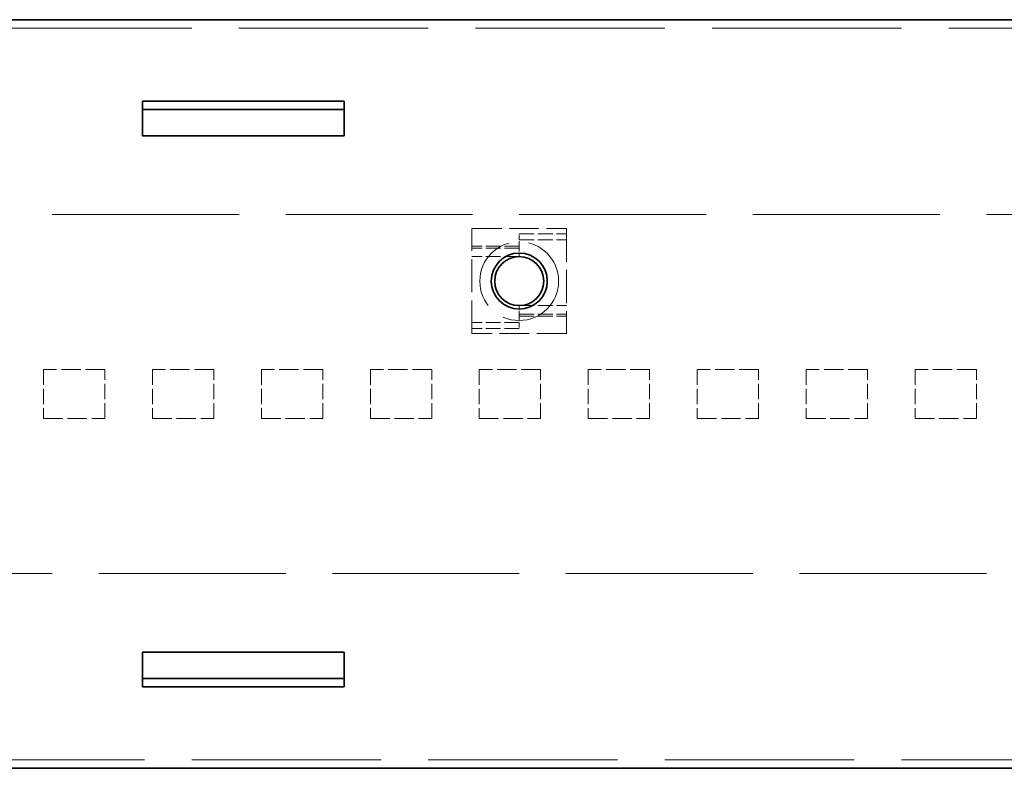
# Model space of a CAD drawing. Units: millimetres. Extents: x 35 to 2070, y 35 to 1450.
# Drawn here: x 819 to 876, y 680 to 723 of the extents above; entities that cross this region are included whole.
import ezdxf

# ---------------------------------------------------------------- set-up
doc = ezdxf.new("R2010")
doc.units = ezdxf.units.MM
doc.header["$LTSCALE"] = 5
doc.linetypes.add('DASHED', pattern=[0.2067, 0.1654, -0.0413])
doc.layers.add('Sichtbar (ISO)', color=7, linetype='Continuous', lineweight=35)
doc.layers.add('Verdeckt (ISO)', color=7, linetype='DASHED', lineweight=18)

msp = doc.modelspace()

# ---------------------------------------------------------------- linework, layer by layer
at = {"layer": 'Sichtbar (ISO)'}
for p, q in [((497.312, 723.173), (998.812, 723.173)), ((826.312, 717.988), (826.312, 718.525)), ((826.312, 718.525), (837.812, 718.525)), ((837.812, 718.525), (837.812, 717.988)), ((837.812, 718.042), (826.312, 718.042)), ((826.312, 717.988), (826.312, 717.022)), ((837.812, 717.022), (837.812, 717.988)), ((826.312, 716.539), (826.312, 717.022)), ((837.812, 717.022), (837.812, 716.539)), ((837.812, 716.539), (826.312, 716.539)), ((826.312, 686.557), (826.312, 687.039)), ((826.312, 687.039), (837.812, 687.039)), ((837.812, 687.039), (837.812, 686.557)), ((826.312, 686.557), (826.312, 685.591)), ((837.812, 685.591), (837.812, 686.557)), ((826.312, 685.054), (826.312, 685.591)), ((826.312, 685.537), (837.812, 685.537)), ((837.812, 685.591), (837.812, 685.054)), ((837.812, 685.054), (826.312, 685.054)), ((497.312, 680.406), (998.812, 680.406))]:
    msp.add_line(p, q, dxfattribs=at)
for radius in [1.6, 1.4]:
    msp.add_circle((847.812, 708.239), radius, dxfattribs=at)
at = {"layer": 'Verdeckt (ISO)', "ltscale": 13.070212}
for p, q in [((1166.812, 722.69), (329.312, 722.69)), ((329.312, 680.889), (1166.812, 680.889))]:
    msp.add_line(p, q, dxfattribs=at)
at = {"layer": 'Verdeckt (ISO)', "ltscale": 12.901145}
for p, q in [((607.812, 712.039), (887.812, 712.039)), ((887.812, 691.539), (607.812, 691.539))]:
    msp.add_line(p, q, dxfattribs=at)
at = {"layer": 'Verdeckt (ISO)', "ltscale": 2.056972}
for p, q in [((845.112, 711.239), (850.512, 711.239)), ((850.512, 705.239), (845.112, 705.239))]:
    msp.add_line(p, q, dxfattribs=at)
at = {"layer": 'Verdeckt (ISO)', "ltscale": 2.285536}
for p, q in [((845.112, 705.239), (845.112, 711.239)), ((850.512, 711.239), (850.512, 705.239))]:
    msp.add_line(p, q, dxfattribs=at)
at = {"layer": 'Verdeckt (ISO)', "ltscale": 1.028436}
for p, q in [((847.812, 710.939), (850.512, 710.939)), ((847.812, 710.6), (850.512, 710.6)), ((847.812, 710.239), (845.112, 710.239)), ((847.812, 710.121), (845.112, 710.121)), ((847.812, 709.639), (845.112, 709.639)), ((847.812, 706.839), (850.512, 706.839)), ((847.812, 706.357), (850.512, 706.357)), ((847.812, 706.239), (850.512, 706.239)), ((847.812, 705.878), (845.112, 705.878)), ((847.812, 705.539), (845.112, 705.539))]:
    msp.add_line(p, q, dxfattribs=at)
at = {"layer": 'Verdeckt (ISO)', "ltscale": 0.330227}
for p, q in [((847.812, 710.239), (847.812, 710.939)), ((847.812, 706.239), (847.812, 705.539))]:
    msp.add_line(p, q, dxfattribs=at)
at = {"layer": 'Verdeckt (ISO)', "ltscale": 0.076088}
for p, q in [((847.812, 710.239), (847.812, 710.121)), ((847.812, 706.239), (847.812, 706.357))]:
    msp.add_line(p, q, dxfattribs=at)
at = {"layer": 'Verdeckt (ISO)', "ltscale": 0.227334}
for p, q in [((847.812, 710.121), (847.812, 709.639)), ((847.812, 706.357), (847.812, 706.839))]:
    msp.add_line(p, q, dxfattribs=at)
at = {"layer": 'Verdeckt (ISO)', "ltscale": 1.333188}
for p, q in [((824.152, 703.189), (820.652, 703.189)), ((830.372, 703.189), (826.872, 703.189)), ((836.592, 703.189), (833.092, 703.189)), ((842.812, 703.189), (839.312, 703.189)), ((849.032, 703.189), (845.532, 703.189)), ((855.252, 703.189), (851.752, 703.189)), ((861.472, 703.189), (857.972, 703.189)), ((867.692, 703.189), (864.192, 703.189)), ((873.912, 703.189), (870.412, 703.189)), ((820.652, 700.389), (824.152, 700.389)), ((826.872, 700.389), (830.372, 700.389)), ((833.092, 700.389), (836.592, 700.389)), ((839.312, 700.389), (842.812, 700.389)), ((845.532, 700.389), (849.032, 700.389)), ((851.752, 700.389), (855.252, 700.389)), ((857.972, 700.389), (861.472, 700.389)), ((864.192, 700.389), (867.692, 700.389)), ((870.412, 700.389), (873.912, 700.389))]:
    msp.add_line(p, q, dxfattribs=at)
at = {"layer": 'Verdeckt (ISO)', "ltscale": 1.06653}
for p, q in [((820.652, 703.189), (820.652, 700.389)), ((824.152, 700.389), (824.152, 703.189)), ((826.872, 703.189), (826.872, 700.389)), ((830.372, 700.389), (830.372, 703.189)), ((833.092, 703.189), (833.092, 700.389)), ((836.592, 700.389), (836.592, 703.189)), ((839.312, 703.189), (839.312, 700.389)), ((842.812, 700.389), (842.812, 703.189)), ((845.532, 703.189), (845.532, 700.389)), ((849.032, 700.389), (849.032, 703.189)), ((851.752, 703.189), (851.752, 700.389)), ((855.252, 700.389), (855.252, 703.189)), ((857.972, 703.189), (857.972, 700.389)), ((861.472, 700.389), (861.472, 703.189)), ((864.192, 703.189), (864.192, 700.389)), ((867.692, 700.389), (867.692, 703.189)), ((870.412, 703.189), (870.412, 700.389)), ((873.912, 700.389), (873.912, 703.189))]:
    msp.add_line(p, q, dxfattribs=at)
at = {"layer": 'Verdeckt (ISO)', "ltscale": 5.385303}
msp.add_circle((847.812, 708.239), 2.25, dxfattribs=at)

doc.saveas('drawing.dxf')
